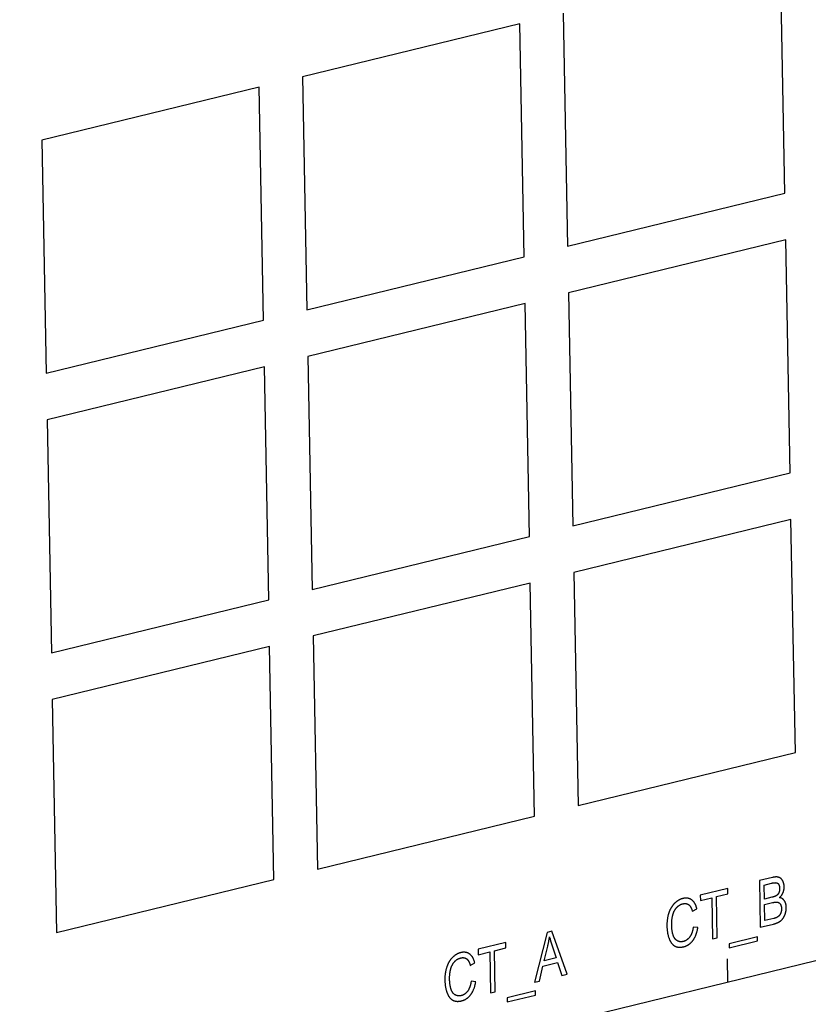
# Model space of a CAD drawing. Units: millimetres. Extents: x 1562 to 5297, y -795 to 1846.
# Drawn here: x 4302 to 4334, y 1381 to 1420 of the extents above; entities that cross this region are included whole.
import ezdxf

# ---------------------------------------------------------------- set-up
doc = ezdxf.new("R2010")
doc.units = ezdxf.units.MM
doc.header["$LTSCALE"] = 23.1
doc.layers.get('0').update_dxf_attribs({"linetype": 'CONTINUOUS'})

msp = doc.modelspace()

# ---------------------------------------------------------------- linework, layer by layer
at = {"linetype": 'Continuous'}
for p, q in [((4332.773, 1413.208), (4332.601, 1422.437)), ((4323.997, 1420.34), (4324.169, 1411.111)), ((4322.276, 1419.921), (4313.672, 1417.824)), ((4322.448, 1410.692), (4322.276, 1419.921)), ((4313.672, 1417.824), (4313.844, 1408.595)), ((4311.951, 1417.404), (4303.347, 1415.307)), ((4312.123, 1408.176), (4311.951, 1417.404)), ((4303.347, 1415.307), (4303.519, 1406.079)), ((4324.169, 1411.111), (4332.773, 1413.208)), ((4332.807, 1411.363), (4324.203, 1409.266)), ((4332.979, 1402.134), (4332.807, 1411.363)), ((4313.844, 1408.595), (4322.448, 1410.692)), ((4324.203, 1409.266), (4324.375, 1400.037)), ((4322.483, 1408.846), (4313.879, 1406.749)), ((4322.655, 1399.618), (4322.483, 1408.846)), ((4303.519, 1406.079), (4312.123, 1408.176)), ((4313.879, 1406.749), (4314.051, 1397.521)), ((4312.158, 1406.33), (4303.554, 1404.233)), ((4312.33, 1397.101), (4312.158, 1406.33)), ((4303.554, 1404.233), (4303.726, 1395.004)), ((4324.375, 1400.037), (4332.979, 1402.134)), ((4333.014, 1400.288), (4324.41, 1398.191)), ((4333.186, 1391.06), (4333.014, 1400.288)), ((4314.051, 1397.521), (4322.655, 1399.618)), ((4324.41, 1398.191), (4324.582, 1388.963)), ((4322.689, 1397.772), (4314.085, 1395.675)), ((4322.861, 1388.543), (4322.689, 1397.772)), ((4303.726, 1395.004), (4312.33, 1397.101)), ((4314.085, 1395.675), (4314.257, 1386.446)), ((4312.364, 1395.256), (4303.76, 1393.159)), ((4312.536, 1386.027), (4312.364, 1395.256)), ((4303.76, 1393.159), (4303.933, 1383.93)), ((4324.582, 1388.963), (4333.186, 1391.06)), ((4314.257, 1386.446), (4322.861, 1388.543)), ((4242.476, 1360.516), (4350.697, 1386.891)), ((4303.933, 1383.93), (4312.536, 1386.027)), ((4332.279, 1386.111), (4331.762, 1385.985)), ((4331.762, 1385.985), (4331.797, 1384.139)), ((4330.513, 1385.68), (4329.422, 1385.414)), ((4330.062, 1385.351), (4330.518, 1385.462)), ((4330.518, 1385.462), (4330.513, 1385.68)), ((4331.959, 1385.254), (4331.949, 1385.811)), ((4329.422, 1385.414), (4329.426, 1385.197)), ((4329.426, 1385.197), (4329.88, 1385.307)), ((4329.88, 1385.307), (4329.91, 1383.679)), ((4330.092, 1383.724), (4330.062, 1385.351)), ((4332.26, 1385.327), (4331.959, 1385.254)), ((4329.109, 1384.773), (4329.287, 1384.873)), ((4331.975, 1384.401), (4331.963, 1385.036)), ((4332.33, 1384.488), (4331.975, 1384.401)), ((4323.353, 1383.935), (4322.859, 1381.961)), ((4323.549, 1383.983), (4323.353, 1383.935)), ((4324.147, 1382.275), (4323.549, 1383.983)), ((4329.325, 1384.125), (4329.141, 1384.142)), ((4331.797, 1384.139), (4332.327, 1384.268)), ((4321.719, 1383.537), (4320.628, 1383.271)), ((4321.723, 1383.319), (4321.719, 1383.537)), ((4329.91, 1383.679), (4330.092, 1383.724)), ((4331.684, 1383.761), (4330.564, 1383.488)), ((4330.567, 1383.324), (4331.687, 1383.597)), ((4331.687, 1383.597), (4331.684, 1383.761)), ((4320.628, 1383.271), (4320.632, 1383.053)), ((4320.632, 1383.053), (4321.086, 1383.164)), ((4321.086, 1383.164), (4321.116, 1381.536)), ((4321.268, 1383.208), (4321.723, 1383.319)), ((4321.298, 1381.58), (4321.268, 1383.208)), ((4323.242, 1382.815), (4323.383, 1383.394)), ((4330.564, 1383.488), (4330.567, 1383.324)), ((4320.315, 1382.629), (4320.493, 1382.73)), ((4323.193, 1382.604), (4323.769, 1382.744)), ((4323.709, 1382.929), (4323.242, 1382.815)), ((4323.769, 1382.744), (4323.94, 1382.224)), ((4330.512, 1381.972), (4330.495, 1382.895)), ((4323.052, 1382.008), (4323.193, 1382.604)), ((4320.53, 1381.981), (4320.347, 1381.999)), ((4322.859, 1381.961), (4323.052, 1382.008)), ((4323.94, 1382.224), (4324.147, 1382.275)), ((4321.116, 1381.536), (4321.298, 1381.58)), ((4322.89, 1381.618), (4321.77, 1381.345)), ((4322.893, 1381.454), (4322.89, 1381.618)), ((4321.77, 1381.345), (4321.773, 1381.181)), ((4321.773, 1381.181), (4322.893, 1381.454))]:
    msp.add_line(p, q, dxfattribs=at)
for points in [[(4331.949, 1385.811), (4332.238, 1385.882), (4332.254, 1385.885), (4332.269, 1385.889), (4332.284, 1385.892), (4332.297, 1385.894), (4332.31, 1385.897), (4332.322, 1385.899), (4332.334, 1385.9), (4332.345, 1385.902), (4332.355, 1385.903), (4332.364, 1385.904), (4332.374, 1385.905), (4332.382, 1385.905), (4332.39, 1385.905), (4332.398, 1385.906), (4332.405, 1385.905), (4332.411, 1385.905), (4332.417, 1385.905), (4332.423, 1385.904), (4332.429, 1385.904), (4332.434, 1385.903)], [(4332.533, 1386.115), (4332.525, 1386.118), (4332.518, 1386.12), (4332.51, 1386.122), (4332.502, 1386.124), (4332.494, 1386.125), (4332.486, 1386.127), (4332.477, 1386.128), (4332.469, 1386.129), (4332.46, 1386.13), (4332.451, 1386.13), (4332.441, 1386.131), (4332.431, 1386.131), (4332.421, 1386.131), (4332.411, 1386.131), (4332.401, 1386.13), (4332.39, 1386.129), (4332.379, 1386.128), (4332.368, 1386.127), (4332.356, 1386.126), (4332.344, 1386.124), (4332.332, 1386.122), (4332.319, 1386.119), (4332.306, 1386.117), (4332.293, 1386.114), (4332.279, 1386.111)], [(4332.434, 1385.903), (4332.438, 1385.902), (4332.442, 1385.901), (4332.445, 1385.9), (4332.449, 1385.899), (4332.453, 1385.898), (4332.457, 1385.896), (4332.46, 1385.895), (4332.464, 1385.893), (4332.467, 1385.892), (4332.471, 1385.89), (4332.472, 1385.889), (4332.474, 1385.888), (4332.477, 1385.886), (4332.481, 1385.884), (4332.484, 1385.882), (4332.487, 1385.88), (4332.49, 1385.877), (4332.493, 1385.875), (4332.496, 1385.872), (4332.499, 1385.869), (4332.502, 1385.867), (4332.505, 1385.864), (4332.508, 1385.861), (4332.51, 1385.857), (4332.513, 1385.854), (4332.516, 1385.851), (4332.518, 1385.847), (4332.521, 1385.843), (4332.523, 1385.839), (4332.526, 1385.835), (4332.528, 1385.831), (4332.529, 1385.83)], [(4332.685, 1385.979), (4332.681, 1385.986), (4332.677, 1385.993), (4332.673, 1386), (4332.668, 1386.007), (4332.664, 1386.014), (4332.659, 1386.02), (4332.655, 1386.027), (4332.65, 1386.033), (4332.645, 1386.039), (4332.64, 1386.044), (4332.635, 1386.05), (4332.63, 1386.055), (4332.624, 1386.06), (4332.619, 1386.065), (4332.614, 1386.07), (4332.608, 1386.074), (4332.605, 1386.077), (4332.602, 1386.079), (4332.597, 1386.083), (4332.591, 1386.087), (4332.585, 1386.091), (4332.579, 1386.094), (4332.572, 1386.098), (4332.566, 1386.101), (4332.56, 1386.104), (4332.553, 1386.107), (4332.546, 1386.11), (4332.539, 1386.113), (4332.533, 1386.115)], [(4332.744, 1385.75), (4332.744, 1385.76), (4332.743, 1385.77), (4332.743, 1385.78), (4332.742, 1385.79), (4332.741, 1385.8), (4332.74, 1385.81), (4332.738, 1385.82), (4332.737, 1385.83), (4332.735, 1385.839), (4332.733, 1385.849), (4332.731, 1385.859), (4332.728, 1385.868), (4332.726, 1385.878), (4332.723, 1385.887), (4332.72, 1385.896), (4332.717, 1385.906), (4332.714, 1385.915), (4332.71, 1385.924), (4332.707, 1385.934), (4332.703, 1385.943), (4332.699, 1385.952), (4332.694, 1385.961), (4332.69, 1385.97), (4332.685, 1385.979)], [(4332.533, 1385.507), (4332.531, 1385.505), (4332.529, 1385.5), (4332.526, 1385.495), (4332.524, 1385.49), (4332.521, 1385.485), (4332.519, 1385.481), (4332.516, 1385.476), (4332.513, 1385.472), (4332.51, 1385.467), (4332.507, 1385.463), (4332.504, 1385.458), (4332.501, 1385.454), (4332.497, 1385.45), (4332.494, 1385.446), (4332.491, 1385.442), (4332.487, 1385.438), (4332.485, 1385.436), (4332.484, 1385.434), (4332.48, 1385.43), (4332.476, 1385.426), (4332.473, 1385.423), (4332.469, 1385.419), (4332.465, 1385.415), (4332.461, 1385.412), (4332.457, 1385.408), (4332.452, 1385.405), (4332.448, 1385.402), (4332.444, 1385.399), (4332.439, 1385.395), (4332.435, 1385.392), (4332.43, 1385.389)], [(4332.529, 1385.83), (4332.532, 1385.825), (4332.534, 1385.82), (4332.537, 1385.815), (4332.539, 1385.809), (4332.541, 1385.804), (4332.544, 1385.798), (4332.546, 1385.793), (4332.548, 1385.787), (4332.55, 1385.781), (4332.551, 1385.775), (4332.553, 1385.769), (4332.555, 1385.763), (4332.556, 1385.757), (4332.558, 1385.75), (4332.559, 1385.744), (4332.56, 1385.737), (4332.561, 1385.73), (4332.562, 1385.723), (4332.563, 1385.716), (4332.563, 1385.709), (4332.564, 1385.702), (4332.565, 1385.695), (4332.565, 1385.687), (4332.565, 1385.68), (4332.565, 1385.677)], [(4332.565, 1385.677), (4332.565, 1385.67), (4332.565, 1385.663), (4332.565, 1385.655), (4332.565, 1385.647), (4332.565, 1385.64), (4332.564, 1385.632), (4332.563, 1385.625), (4332.563, 1385.618), (4332.562, 1385.611), (4332.561, 1385.604), (4332.56, 1385.598), (4332.559, 1385.591), (4332.558, 1385.584), (4332.556, 1385.578), (4332.555, 1385.572), (4332.553, 1385.565), (4332.552, 1385.559), (4332.55, 1385.553), (4332.548, 1385.547), (4332.546, 1385.541), (4332.544, 1385.535), (4332.542, 1385.53), (4332.54, 1385.524), (4332.537, 1385.518), (4332.535, 1385.513), (4332.533, 1385.507)], [(4332.559, 1385.311), (4332.563, 1385.315), (4332.57, 1385.322), (4332.578, 1385.329), (4332.585, 1385.336), (4332.591, 1385.343), (4332.598, 1385.351), (4332.604, 1385.358), (4332.611, 1385.365), (4332.617, 1385.372), (4332.623, 1385.38), (4332.628, 1385.387), (4332.634, 1385.395), (4332.639, 1385.402), (4332.645, 1385.41), (4332.65, 1385.418), (4332.655, 1385.425), (4332.66, 1385.433), (4332.664, 1385.441), (4332.669, 1385.449), (4332.673, 1385.457), (4332.678, 1385.465), (4332.682, 1385.473), (4332.686, 1385.481), (4332.69, 1385.49), (4332.693, 1385.498), (4332.697, 1385.506), (4332.701, 1385.515)], [(4332.701, 1385.515), (4332.704, 1385.525), (4332.708, 1385.534), (4332.711, 1385.544), (4332.714, 1385.554), (4332.718, 1385.563), (4332.72, 1385.573), (4332.723, 1385.583), (4332.726, 1385.593), (4332.728, 1385.602), (4332.73, 1385.612), (4332.731, 1385.617), (4332.732, 1385.622), (4332.734, 1385.631), (4332.736, 1385.641), (4332.738, 1385.651), (4332.739, 1385.661), (4332.74, 1385.671), (4332.741, 1385.68), (4332.742, 1385.69), (4332.743, 1385.7), (4332.743, 1385.71), (4332.744, 1385.72), (4332.744, 1385.73), (4332.744, 1385.74), (4332.744, 1385.75)], [(4328.401, 1385.085), (4328.39, 1385.074), (4328.38, 1385.063), (4328.37, 1385.051), (4328.36, 1385.04), (4328.35, 1385.028), (4328.34, 1385.016), (4328.33, 1385.004), (4328.321, 1384.992), (4328.312, 1384.979), (4328.303, 1384.967), (4328.294, 1384.953), (4328.285, 1384.94), (4328.276, 1384.926), (4328.268, 1384.913), (4328.26, 1384.898), (4328.252, 1384.884), (4328.244, 1384.869), (4328.236, 1384.854), (4328.229, 1384.839), (4328.221, 1384.823), (4328.214, 1384.808), (4328.207, 1384.791), (4328.2, 1384.775), (4328.194, 1384.758), (4328.187, 1384.741), (4328.181, 1384.723), (4328.175, 1384.705), (4328.173, 1384.701)], [(4328.733, 1385.278), (4328.72, 1385.275), (4328.707, 1385.271), (4328.694, 1385.267), (4328.681, 1385.263), (4328.668, 1385.259), (4328.656, 1385.254), (4328.643, 1385.249), (4328.631, 1385.244), (4328.618, 1385.238), (4328.606, 1385.232), (4328.6, 1385.229), (4328.594, 1385.226), (4328.582, 1385.22), (4328.57, 1385.213), (4328.558, 1385.206), (4328.546, 1385.199), (4328.534, 1385.192), (4328.522, 1385.184), (4328.511, 1385.176), (4328.499, 1385.168), (4328.487, 1385.159), (4328.476, 1385.151), (4328.464, 1385.142), (4328.453, 1385.132), (4328.442, 1385.122), (4328.43, 1385.112), (4328.419, 1385.102), (4328.408, 1385.091), (4328.401, 1385.085)], [(4328.47, 1384.901), (4328.477, 1384.91), (4328.484, 1384.918), (4328.491, 1384.926), (4328.498, 1384.933), (4328.505, 1384.941), (4328.513, 1384.948), (4328.52, 1384.955), (4328.528, 1384.962), (4328.536, 1384.969), (4328.544, 1384.975), (4328.551, 1384.981), (4328.56, 1384.988), (4328.568, 1384.993), (4328.576, 1384.999), (4328.585, 1385.005), (4328.593, 1385.01), (4328.602, 1385.015), (4328.611, 1385.02), (4328.62, 1385.025), (4328.629, 1385.03), (4328.638, 1385.034), (4328.647, 1385.039), (4328.657, 1385.043), (4328.667, 1385.047), (4328.676, 1385.051), (4328.686, 1385.054), (4328.697, 1385.058), (4328.707, 1385.061), (4328.718, 1385.064), (4328.728, 1385.067), (4328.734, 1385.068)], [(4329.083, 1385.221), (4329.074, 1385.228), (4329.064, 1385.234), (4329.055, 1385.24), (4329.045, 1385.246), (4329.035, 1385.252), (4329.025, 1385.257), (4329.015, 1385.261), (4329.005, 1385.266), (4328.995, 1385.27), (4328.985, 1385.274), (4328.974, 1385.277), (4328.963, 1385.28), (4328.958, 1385.282), (4328.953, 1385.283), (4328.942, 1385.285), (4328.931, 1385.288), (4328.919, 1385.289), (4328.908, 1385.291), (4328.897, 1385.292), (4328.885, 1385.293), (4328.873, 1385.294), (4328.861, 1385.294), (4328.849, 1385.294), (4328.837, 1385.293), (4328.825, 1385.293), (4328.812, 1385.292), (4328.8, 1385.29), (4328.787, 1385.289), (4328.774, 1385.286), (4328.76, 1385.284), (4328.747, 1385.281), (4328.733, 1385.278), (4328.733, 1385.278)], [(4328.734, 1385.068), (4328.734, 1385.068), (4328.744, 1385.07), (4328.752, 1385.072), (4328.761, 1385.074), (4328.77, 1385.075), (4328.779, 1385.076), (4328.787, 1385.077), (4328.795, 1385.078), (4328.803, 1385.079), (4328.811, 1385.079), (4328.819, 1385.079), (4328.827, 1385.079), (4328.835, 1385.078), (4328.843, 1385.078), (4328.85, 1385.077), (4328.857, 1385.076), (4328.865, 1385.075), (4328.872, 1385.073), (4328.879, 1385.072), (4328.883, 1385.071), (4328.886, 1385.07), (4328.893, 1385.068), (4328.9, 1385.066), (4328.907, 1385.063), (4328.913, 1385.06), (4328.92, 1385.058), (4328.927, 1385.054), (4328.933, 1385.051), (4328.939, 1385.048), (4328.946, 1385.044), (4328.952, 1385.04), (4328.958, 1385.036), (4328.964, 1385.031)], [(4329.287, 1384.873), (4329.286, 1384.877), (4329.281, 1384.896), (4329.276, 1384.914), (4329.27, 1384.932), (4329.265, 1384.949), (4329.259, 1384.966), (4329.253, 1384.982), (4329.247, 1384.998), (4329.24, 1385.013), (4329.234, 1385.028), (4329.227, 1385.042), (4329.22, 1385.056), (4329.213, 1385.069), (4329.205, 1385.082), (4329.198, 1385.094), (4329.19, 1385.107), (4329.182, 1385.118), (4329.174, 1385.129), (4329.166, 1385.14), (4329.157, 1385.151), (4329.149, 1385.161), (4329.14, 1385.171), (4329.131, 1385.18), (4329.122, 1385.189), (4329.112, 1385.197), (4329.103, 1385.206), (4329.093, 1385.214), (4329.083, 1385.221)], [(4331.963, 1385.036), (4332.288, 1385.115), (4332.301, 1385.118), (4332.313, 1385.12), (4332.325, 1385.123), (4332.337, 1385.125), (4332.348, 1385.127), (4332.359, 1385.129), (4332.37, 1385.13), (4332.38, 1385.132), (4332.39, 1385.133), (4332.399, 1385.133), (4332.408, 1385.134), (4332.417, 1385.135), (4332.426, 1385.135), (4332.434, 1385.135), (4332.442, 1385.135), (4332.449, 1385.135), (4332.457, 1385.134), (4332.464, 1385.133), (4332.47, 1385.133), (4332.477, 1385.132), (4332.483, 1385.131)], [(4332.43, 1385.389), (4332.426, 1385.386), (4332.421, 1385.384), (4332.416, 1385.381), (4332.411, 1385.378), (4332.405, 1385.375), (4332.399, 1385.372), (4332.393, 1385.369), (4332.386, 1385.366), (4332.378, 1385.363), (4332.371, 1385.36), (4332.362, 1385.357), (4332.354, 1385.354), (4332.344, 1385.351), (4332.334, 1385.347), (4332.324, 1385.344), (4332.312, 1385.341), (4332.3, 1385.337), (4332.288, 1385.334), (4332.274, 1385.33), (4332.26, 1385.327)], [(4332.483, 1385.131), (4332.488, 1385.13), (4332.492, 1385.129), (4332.495, 1385.128), (4332.497, 1385.128), (4332.501, 1385.126), (4332.506, 1385.125), (4332.51, 1385.123), (4332.514, 1385.122), (4332.519, 1385.12), (4332.523, 1385.118), (4332.527, 1385.116), (4332.531, 1385.114), (4332.535, 1385.112), (4332.539, 1385.109), (4332.543, 1385.107), (4332.546, 1385.104), (4332.55, 1385.101), (4332.554, 1385.098), (4332.557, 1385.095), (4332.561, 1385.092), (4332.565, 1385.089), (4332.568, 1385.085), (4332.571, 1385.082), (4332.575, 1385.078), (4332.578, 1385.074), (4332.581, 1385.07), (4332.584, 1385.066), (4332.587, 1385.062), (4332.591, 1385.057), (4332.594, 1385.053), (4332.595, 1385.051)], [(4332.753, 1385.19), (4332.753, 1385.191), (4332.748, 1385.198), (4332.743, 1385.205), (4332.737, 1385.211), (4332.732, 1385.218), (4332.727, 1385.224), (4332.721, 1385.23), (4332.715, 1385.235), (4332.71, 1385.241), (4332.704, 1385.246), (4332.698, 1385.251), (4332.692, 1385.256), (4332.685, 1385.261), (4332.679, 1385.265), (4332.672, 1385.27), (4332.666, 1385.274), (4332.659, 1385.278), (4332.652, 1385.281), (4332.645, 1385.285), (4332.638, 1385.288), (4332.631, 1385.291), (4332.623, 1385.294), (4332.616, 1385.297), (4332.608, 1385.3), (4332.6, 1385.302), (4332.592, 1385.304), (4332.584, 1385.306), (4332.576, 1385.308), (4332.567, 1385.31), (4332.559, 1385.311)], [(4332.826, 1384.927), (4332.826, 1384.932), (4332.826, 1384.945), (4332.825, 1384.957), (4332.824, 1384.969), (4332.823, 1384.981), (4332.822, 1384.993), (4332.821, 1385.004), (4332.819, 1385.015), (4332.817, 1385.026), (4332.815, 1385.037), (4332.813, 1385.047), (4332.811, 1385.058), (4332.808, 1385.068), (4332.805, 1385.078), (4332.802, 1385.088), (4332.799, 1385.097), (4332.796, 1385.106), (4332.793, 1385.116), (4332.789, 1385.125), (4332.785, 1385.133), (4332.781, 1385.142), (4332.777, 1385.15), (4332.773, 1385.159), (4332.768, 1385.167), (4332.763, 1385.175), (4332.758, 1385.183), (4332.756, 1385.186), (4332.753, 1385.19)], [(4328.173, 1384.701), (4328.167, 1384.681), (4328.161, 1384.66), (4328.155, 1384.639), (4328.149, 1384.618), (4328.143, 1384.596), (4328.138, 1384.574), (4328.134, 1384.552), (4328.129, 1384.53), (4328.125, 1384.507), (4328.121, 1384.484), (4328.118, 1384.46), (4328.114, 1384.437), (4328.111, 1384.412), (4328.109, 1384.388), (4328.107, 1384.363), (4328.105, 1384.338), (4328.103, 1384.313), (4328.102, 1384.287), (4328.101, 1384.26), (4328.101, 1384.234), (4328.101, 1384.207), (4328.101, 1384.179)], [(4328.325, 1384.591), (4328.326, 1384.593), (4328.329, 1384.607), (4328.332, 1384.621), (4328.336, 1384.634), (4328.339, 1384.648), (4328.343, 1384.661), (4328.347, 1384.674), (4328.352, 1384.686), (4328.356, 1384.699), (4328.361, 1384.711), (4328.365, 1384.723), (4328.37, 1384.735), (4328.375, 1384.747), (4328.38, 1384.758), (4328.386, 1384.77), (4328.391, 1384.781), (4328.397, 1384.792), (4328.403, 1384.802), (4328.409, 1384.813), (4328.415, 1384.823), (4328.421, 1384.834), (4328.428, 1384.844), (4328.434, 1384.854), (4328.441, 1384.864), (4328.448, 1384.873), (4328.455, 1384.883), (4328.462, 1384.892), (4328.47, 1384.901)], [(4328.964, 1385.031), (4328.97, 1385.026), (4328.977, 1385.021), (4328.983, 1385.016), (4328.989, 1385.01), (4328.995, 1385.003), (4329.001, 1384.997), (4329.007, 1384.99), (4329.013, 1384.983), (4329.019, 1384.975), (4329.025, 1384.967), (4329.03, 1384.958), (4329.036, 1384.95), (4329.042, 1384.94), (4329.047, 1384.931), (4329.053, 1384.921), (4329.058, 1384.91), (4329.063, 1384.899), (4329.069, 1384.888), (4329.074, 1384.876), (4329.079, 1384.863), (4329.084, 1384.851), (4329.089, 1384.837), (4329.093, 1384.823), (4329.098, 1384.809), (4329.103, 1384.794), (4329.107, 1384.779), (4329.109, 1384.773)], [(4332.613, 1384.719), (4332.613, 1384.718), (4332.61, 1384.711), (4332.608, 1384.705), (4332.606, 1384.699), (4332.603, 1384.693), (4332.601, 1384.687), (4332.598, 1384.682), (4332.596, 1384.676), (4332.593, 1384.671), (4332.591, 1384.666), (4332.588, 1384.661), (4332.586, 1384.656), (4332.583, 1384.651), (4332.58, 1384.646), (4332.578, 1384.642), (4332.575, 1384.637), (4332.572, 1384.633), (4332.569, 1384.629), (4332.567, 1384.625), (4332.564, 1384.621), (4332.561, 1384.617), (4332.558, 1384.613), (4332.555, 1384.61), (4332.552, 1384.606), (4332.549, 1384.603), (4332.546, 1384.599)], [(4332.595, 1385.051), (4332.598, 1385.046), (4332.601, 1385.04), (4332.604, 1385.035), (4332.606, 1385.03), (4332.609, 1385.024), (4332.611, 1385.018), (4332.614, 1385.013), (4332.616, 1385.007), (4332.618, 1385.001), (4332.62, 1384.994), (4332.622, 1384.988), (4332.624, 1384.982), (4332.626, 1384.975), (4332.628, 1384.968), (4332.629, 1384.961), (4332.63, 1384.954), (4332.632, 1384.947), (4332.633, 1384.94), (4332.634, 1384.932), (4332.635, 1384.925), (4332.636, 1384.917), (4332.636, 1384.909), (4332.637, 1384.901), (4332.637, 1384.893), (4332.638, 1384.885), (4332.638, 1384.881)], [(4332.638, 1384.881), (4332.638, 1384.876), (4332.638, 1384.868), (4332.638, 1384.86), (4332.637, 1384.852), (4332.637, 1384.845), (4332.637, 1384.837), (4332.636, 1384.829), (4332.635, 1384.822), (4332.635, 1384.815), (4332.634, 1384.807), (4332.633, 1384.8), (4332.632, 1384.793), (4332.63, 1384.786), (4332.629, 1384.779), (4332.628, 1384.772), (4332.626, 1384.765), (4332.625, 1384.758), (4332.623, 1384.752), (4332.621, 1384.745), (4332.619, 1384.738), (4332.617, 1384.732), (4332.615, 1384.725), (4332.613, 1384.719)], [(4332.692, 1384.48), (4332.697, 1384.486), (4332.701, 1384.493), (4332.706, 1384.499), (4332.711, 1384.506), (4332.715, 1384.512), (4332.72, 1384.519), (4332.724, 1384.527), (4332.728, 1384.534), (4332.733, 1384.542), (4332.737, 1384.549), (4332.741, 1384.557), (4332.745, 1384.566), (4332.75, 1384.574), (4332.754, 1384.583), (4332.758, 1384.591), (4332.762, 1384.601), (4332.766, 1384.61), (4332.769, 1384.619), (4332.773, 1384.629), (4332.777, 1384.639), (4332.781, 1384.649), (4332.784, 1384.66), (4332.788, 1384.671), (4332.79, 1384.676)], [(4332.79, 1384.676), (4332.793, 1384.687), (4332.796, 1384.698), (4332.799, 1384.709), (4332.802, 1384.721), (4332.805, 1384.732), (4332.808, 1384.743), (4332.81, 1384.755), (4332.813, 1384.766), (4332.815, 1384.778), (4332.817, 1384.789), (4332.818, 1384.801), (4332.82, 1384.812), (4332.821, 1384.824), (4332.823, 1384.836), (4332.824, 1384.847), (4332.825, 1384.859), (4332.825, 1384.871), (4332.826, 1384.883), (4332.826, 1384.895), (4332.826, 1384.907), (4332.826, 1384.919), (4332.826, 1384.927)], [(4328.289, 1384.217), (4328.289, 1384.229), (4328.289, 1384.249), (4328.289, 1384.27), (4328.289, 1384.29), (4328.29, 1384.31), (4328.29, 1384.33), (4328.292, 1384.35), (4328.293, 1384.371), (4328.295, 1384.391), (4328.296, 1384.411), (4328.299, 1384.431), (4328.301, 1384.451), (4328.304, 1384.471), (4328.307, 1384.491), (4328.31, 1384.511), (4328.313, 1384.531), (4328.317, 1384.551), (4328.321, 1384.571), (4328.325, 1384.591)], [(4332.327, 1384.268), (4332.342, 1384.272), (4332.356, 1384.276), (4332.369, 1384.28), (4332.383, 1384.283), (4332.395, 1384.288), (4332.408, 1384.292), (4332.42, 1384.296), (4332.432, 1384.3), (4332.444, 1384.304), (4332.455, 1384.309), (4332.466, 1384.313), (4332.477, 1384.318), (4332.487, 1384.322), (4332.497, 1384.327), (4332.507, 1384.332), (4332.516, 1384.337), (4332.525, 1384.341), (4332.534, 1384.346), (4332.543, 1384.351)], [(4332.442, 1384.524), (4332.438, 1384.522), (4332.434, 1384.52), (4332.429, 1384.518), (4332.425, 1384.516), (4332.419, 1384.514), (4332.413, 1384.512), (4332.407, 1384.51), (4332.4, 1384.507), (4332.392, 1384.505), (4332.384, 1384.502), (4332.375, 1384.5), (4332.365, 1384.497), (4332.355, 1384.494), (4332.343, 1384.491), (4332.33, 1384.488)], [(4332.546, 1384.599), (4332.543, 1384.596), (4332.539, 1384.592), (4332.536, 1384.589), (4332.532, 1384.585), (4332.528, 1384.582), (4332.524, 1384.578), (4332.52, 1384.575), (4332.516, 1384.571), (4332.512, 1384.568), (4332.508, 1384.565), (4332.504, 1384.561), (4332.499, 1384.558), (4332.495, 1384.555), (4332.49, 1384.552), (4332.485, 1384.548), (4332.48, 1384.545), (4332.475, 1384.542), (4332.47, 1384.539), (4332.465, 1384.536), (4332.46, 1384.533), (4332.454, 1384.53), (4332.448, 1384.527), (4332.443, 1384.524), (4332.442, 1384.524)], [(4332.543, 1384.351), (4332.549, 1384.355), (4332.557, 1384.36), (4332.564, 1384.364), (4332.571, 1384.369), (4332.578, 1384.374), (4332.585, 1384.379), (4332.592, 1384.384), (4332.599, 1384.389), (4332.606, 1384.394), (4332.612, 1384.399), (4332.619, 1384.404), (4332.625, 1384.41), (4332.631, 1384.415), (4332.637, 1384.421), (4332.643, 1384.426), (4332.649, 1384.432), (4332.655, 1384.438), (4332.661, 1384.444), (4332.666, 1384.45), (4332.672, 1384.456), (4332.677, 1384.462), (4332.682, 1384.468), (4332.687, 1384.474), (4332.692, 1384.48)], [(4328.101, 1384.179), (4328.101, 1384.17), (4328.102, 1384.143), (4328.103, 1384.117), (4328.105, 1384.091), (4328.107, 1384.065), (4328.109, 1384.04), (4328.112, 1384.015), (4328.114, 1383.991), (4328.118, 1383.967), (4328.121, 1383.943), (4328.125, 1383.919), (4328.129, 1383.896), (4328.134, 1383.873), (4328.139, 1383.851), (4328.144, 1383.829), (4328.15, 1383.807), (4328.156, 1383.785), (4328.162, 1383.764), (4328.169, 1383.743), (4328.175, 1383.722), (4328.183, 1383.702)], [(4328.347, 1383.827), (4328.342, 1383.843), (4328.337, 1383.86), (4328.332, 1383.877), (4328.328, 1383.894), (4328.324, 1383.912), (4328.32, 1383.93), (4328.316, 1383.949), (4328.312, 1383.968), (4328.309, 1383.988), (4328.306, 1384.009), (4328.303, 1384.03), (4328.3, 1384.051), (4328.298, 1384.073), (4328.296, 1384.096), (4328.294, 1384.119), (4328.292, 1384.142), (4328.291, 1384.167), (4328.29, 1384.191), (4328.289, 1384.217)], [(4329.141, 1384.142), (4329.141, 1384.138), (4329.138, 1384.118), (4329.135, 1384.099), (4329.132, 1384.081), (4329.128, 1384.063), (4329.124, 1384.045), (4329.121, 1384.028), (4329.117, 1384.011), (4329.112, 1383.995), (4329.108, 1383.979), (4329.103, 1383.964), (4329.099, 1383.949), (4329.094, 1383.934), (4329.089, 1383.92), (4329.084, 1383.906), (4329.079, 1383.893), (4329.073, 1383.879), (4329.068, 1383.867), (4329.062, 1383.854), (4329.056, 1383.842), (4329.05, 1383.83), (4329.044, 1383.819), (4329.038, 1383.807), (4329.031, 1383.796), (4329.025, 1383.786), (4329.018, 1383.775), (4329.011, 1383.765), (4329.004, 1383.756)], [(4329.127, 1383.615), (4329.137, 1383.628), (4329.147, 1383.642), (4329.156, 1383.657), (4329.166, 1383.671), (4329.175, 1383.686), (4329.184, 1383.702), (4329.193, 1383.717), (4329.201, 1383.733), (4329.21, 1383.75), (4329.218, 1383.766), (4329.226, 1383.784), (4329.234, 1383.801), (4329.241, 1383.819), (4329.249, 1383.838), (4329.256, 1383.856), (4329.263, 1383.876), (4329.269, 1383.895), (4329.276, 1383.916), (4329.282, 1383.936), (4329.288, 1383.958), (4329.294, 1383.979), (4329.3, 1384.002), (4329.305, 1384.025), (4329.31, 1384.048), (4329.315, 1384.072), (4329.32, 1384.096), (4329.324, 1384.122), (4329.325, 1384.125)], [(4323.383, 1383.394), (4323.39, 1383.422), (4323.396, 1383.45), (4323.402, 1383.478), (4323.408, 1383.507), (4323.414, 1383.536), (4323.42, 1383.565), (4323.425, 1383.595), (4323.43, 1383.624), (4323.435, 1383.654), (4323.44, 1383.684), (4323.444, 1383.714), (4323.448, 1383.744), (4323.451, 1383.764)], [(4323.451, 1383.764), (4323.457, 1383.74), (4323.463, 1383.714), (4323.471, 1383.685), (4323.479, 1383.654), (4323.489, 1383.62), (4323.494, 1383.603), (4323.505, 1383.566), (4323.517, 1383.528), (4323.529, 1383.489), (4323.542, 1383.448), (4323.709, 1382.929)], [(4328.183, 1383.702), (4328.186, 1383.692), (4328.193, 1383.675), (4328.2, 1383.659), (4328.206, 1383.643), (4328.213, 1383.628), (4328.221, 1383.613), (4328.228, 1383.599), (4328.235, 1383.585), (4328.243, 1383.572), (4328.25, 1383.559), (4328.258, 1383.546), (4328.266, 1383.534), (4328.274, 1383.523), (4328.283, 1383.511), (4328.291, 1383.501), (4328.299, 1383.49), (4328.308, 1383.48), (4328.317, 1383.471), (4328.326, 1383.462), (4328.335, 1383.453), (4328.344, 1383.444), (4328.353, 1383.436), (4328.362, 1383.429), (4328.372, 1383.421), (4328.382, 1383.414), (4328.392, 1383.408), (4328.401, 1383.401)], [(4328.512, 1383.604), (4328.504, 1383.608), (4328.5, 1383.61), (4328.497, 1383.613), (4328.49, 1383.617), (4328.482, 1383.622), (4328.475, 1383.628), (4328.468, 1383.633), (4328.462, 1383.639), (4328.455, 1383.645), (4328.449, 1383.651), (4328.442, 1383.658), (4328.436, 1383.665), (4328.43, 1383.672), (4328.424, 1383.679), (4328.418, 1383.687), (4328.412, 1383.695), (4328.406, 1383.703), (4328.401, 1383.711), (4328.395, 1383.72), (4328.39, 1383.729), (4328.385, 1383.739), (4328.38, 1383.748), (4328.375, 1383.758), (4328.37, 1383.769), (4328.365, 1383.779), (4328.361, 1383.79), (4328.356, 1383.802), (4328.352, 1383.813), (4328.348, 1383.825), (4328.347, 1383.827)], [(4328.747, 1383.574), (4328.738, 1383.572), (4328.73, 1383.57), (4328.721, 1383.569), (4328.712, 1383.567), (4328.704, 1383.566), (4328.695, 1383.565), (4328.687, 1383.564), (4328.678, 1383.564), (4328.67, 1383.564), (4328.666, 1383.564), (4328.662, 1383.564), (4328.653, 1383.564), (4328.645, 1383.564), (4328.637, 1383.565), (4328.629, 1383.566), (4328.62, 1383.567), (4328.612, 1383.568), (4328.604, 1383.569), (4328.596, 1383.571), (4328.588, 1383.573), (4328.58, 1383.575), (4328.572, 1383.578), (4328.564, 1383.58), (4328.556, 1383.583), (4328.548, 1383.586), (4328.54, 1383.589), (4328.533, 1383.593), (4328.525, 1383.597), (4328.517, 1383.601), (4328.512, 1383.604)], [(4329.004, 1383.756), (4328.998, 1383.746), (4328.991, 1383.738), (4328.984, 1383.729), (4328.977, 1383.721), (4328.97, 1383.713), (4328.963, 1383.705), (4328.956, 1383.697), (4328.949, 1383.69), (4328.941, 1383.682), (4328.934, 1383.676), (4328.927, 1383.669), (4328.919, 1383.662), (4328.912, 1383.656), (4328.904, 1383.65), (4328.896, 1383.644), (4328.892, 1383.641), (4328.888, 1383.638), (4328.88, 1383.633), (4328.872, 1383.628), (4328.864, 1383.623), (4328.856, 1383.618), (4328.848, 1383.613), (4328.839, 1383.608), (4328.831, 1383.604), (4328.822, 1383.6), (4328.813, 1383.596), (4328.805, 1383.592), (4328.796, 1383.589), (4328.787, 1383.586), (4328.777, 1383.583), (4328.768, 1383.58), (4328.758, 1383.577), (4328.749, 1383.574), (4328.747, 1383.574)], [(4328.766, 1383.369), (4328.776, 1383.371), (4328.79, 1383.375), (4328.803, 1383.379), (4328.817, 1383.383), (4328.83, 1383.388), (4328.843, 1383.393), (4328.855, 1383.398), (4328.868, 1383.403), (4328.881, 1383.409), (4328.893, 1383.415), (4328.905, 1383.421), (4328.917, 1383.427), (4328.929, 1383.434), (4328.94, 1383.441), (4328.952, 1383.448), (4328.963, 1383.456), (4328.974, 1383.463), (4328.985, 1383.471), (4328.996, 1383.48), (4329.007, 1383.488), (4329.017, 1383.497), (4329.028, 1383.506), (4329.038, 1383.516), (4329.049, 1383.526), (4329.059, 1383.536), (4329.069, 1383.546), (4329.079, 1383.557), (4329.088, 1383.568), (4329.098, 1383.579), (4329.108, 1383.59), (4329.117, 1383.602), (4329.127, 1383.615)], [(4319.939, 1383.135), (4319.926, 1383.131), (4319.913, 1383.128), (4319.9, 1383.124), (4319.887, 1383.12), (4319.874, 1383.115), (4319.861, 1383.11), (4319.849, 1383.105), (4319.836, 1383.1), (4319.824, 1383.095), (4319.812, 1383.089), (4319.806, 1383.086), (4319.8, 1383.083), (4319.787, 1383.077), (4319.775, 1383.07), (4319.763, 1383.063), (4319.752, 1383.056), (4319.74, 1383.049), (4319.728, 1383.041), (4319.716, 1383.033), (4319.705, 1383.025), (4319.693, 1383.016), (4319.682, 1383.007), (4319.67, 1382.998), (4319.659, 1382.989), (4319.648, 1382.979), (4319.636, 1382.969), (4319.625, 1382.959), (4319.614, 1382.948), (4319.607, 1382.941)], [(4320.289, 1383.078), (4320.28, 1383.085), (4320.27, 1383.091), (4320.261, 1383.097), (4320.251, 1383.103), (4320.241, 1383.108), (4320.231, 1383.113), (4320.221, 1383.118), (4320.211, 1383.122), (4320.201, 1383.126), (4320.19, 1383.13), (4320.18, 1383.134), (4320.169, 1383.137), (4320.164, 1383.138), (4320.158, 1383.14), (4320.147, 1383.142), (4320.136, 1383.144), (4320.125, 1383.146), (4320.114, 1383.148), (4320.102, 1383.149), (4320.091, 1383.15), (4320.079, 1383.15), (4320.067, 1383.151), (4320.055, 1383.151), (4320.043, 1383.15), (4320.031, 1383.149), (4320.018, 1383.148), (4320.005, 1383.147), (4319.992, 1383.145), (4319.979, 1383.143), (4319.966, 1383.141), (4319.953, 1383.138), (4319.939, 1383.135), (4319.939, 1383.135)], [(4328.401, 1383.401), (4328.411, 1383.396), (4328.42, 1383.39), (4328.43, 1383.385), (4328.44, 1383.381), (4328.45, 1383.377), (4328.461, 1383.372), (4328.471, 1383.369), (4328.482, 1383.365), (4328.493, 1383.362), (4328.504, 1383.359), (4328.515, 1383.357), (4328.527, 1383.355), (4328.538, 1383.353), (4328.55, 1383.351), (4328.563, 1383.35), (4328.575, 1383.349), (4328.588, 1383.348), (4328.601, 1383.348), (4328.614, 1383.348), (4328.627, 1383.348), (4328.641, 1383.349), (4328.655, 1383.35), (4328.669, 1383.351), (4328.684, 1383.353), (4328.698, 1383.355), (4328.713, 1383.358), (4328.729, 1383.36), (4328.745, 1383.364), (4328.761, 1383.367), (4328.766, 1383.369)], [(4319.607, 1382.941), (4319.596, 1382.93), (4319.586, 1382.919), (4319.575, 1382.908), (4319.565, 1382.897), (4319.555, 1382.885), (4319.546, 1382.873), (4319.536, 1382.861), (4319.527, 1382.849), (4319.517, 1382.836), (4319.508, 1382.823), (4319.499, 1382.81), (4319.491, 1382.797), (4319.482, 1382.783), (4319.474, 1382.769), (4319.466, 1382.755), (4319.458, 1382.741), (4319.45, 1382.726), (4319.442, 1382.711), (4319.434, 1382.696), (4319.427, 1382.68), (4319.42, 1382.664), (4319.413, 1382.648), (4319.406, 1382.631), (4319.399, 1382.615), (4319.393, 1382.597), (4319.387, 1382.58), (4319.381, 1382.562), (4319.379, 1382.558)], [(4319.531, 1382.447), (4319.531, 1382.45), (4319.535, 1382.464), (4319.538, 1382.477), (4319.542, 1382.491), (4319.545, 1382.504), (4319.549, 1382.517), (4319.553, 1382.53), (4319.557, 1382.543), (4319.562, 1382.555), (4319.566, 1382.568), (4319.571, 1382.58), (4319.576, 1382.592), (4319.581, 1382.603), (4319.586, 1382.615), (4319.592, 1382.626), (4319.597, 1382.637), (4319.603, 1382.648), (4319.609, 1382.659), (4319.615, 1382.67), (4319.621, 1382.68), (4319.627, 1382.69), (4319.633, 1382.701), (4319.64, 1382.711), (4319.647, 1382.72), (4319.654, 1382.73), (4319.661, 1382.74), (4319.668, 1382.749), (4319.676, 1382.758)], [(4319.676, 1382.758), (4319.682, 1382.766), (4319.689, 1382.774), (4319.697, 1382.782), (4319.704, 1382.79), (4319.711, 1382.797), (4319.719, 1382.805), (4319.726, 1382.812), (4319.734, 1382.819), (4319.741, 1382.825), (4319.749, 1382.832), (4319.757, 1382.838), (4319.765, 1382.844), (4319.774, 1382.85), (4319.782, 1382.856), (4319.79, 1382.861), (4319.799, 1382.867), (4319.808, 1382.872), (4319.816, 1382.877), (4319.825, 1382.882), (4319.834, 1382.887), (4319.844, 1382.891), (4319.853, 1382.895), (4319.863, 1382.9), (4319.872, 1382.904), (4319.882, 1382.907), (4319.892, 1382.911), (4319.902, 1382.914), (4319.913, 1382.918), (4319.923, 1382.921), (4319.934, 1382.924), (4319.939, 1382.925)], [(4319.939, 1382.925), (4319.94, 1382.925), (4319.949, 1382.927), (4319.958, 1382.929), (4319.967, 1382.931), (4319.976, 1382.932), (4319.984, 1382.933), (4319.993, 1382.934), (4320.001, 1382.935), (4320.009, 1382.935), (4320.017, 1382.936), (4320.025, 1382.936), (4320.033, 1382.935), (4320.041, 1382.935), (4320.048, 1382.934), (4320.056, 1382.934), (4320.063, 1382.933), (4320.071, 1382.931), (4320.078, 1382.93), (4320.085, 1382.928), (4320.088, 1382.927), (4320.092, 1382.926), (4320.099, 1382.924), (4320.106, 1382.922), (4320.113, 1382.92), (4320.119, 1382.917), (4320.126, 1382.914), (4320.132, 1382.911), (4320.139, 1382.908), (4320.145, 1382.904), (4320.151, 1382.901), (4320.158, 1382.897), (4320.164, 1382.892), (4320.17, 1382.888)], [(4320.17, 1382.888), (4320.176, 1382.883), (4320.182, 1382.878), (4320.189, 1382.872), (4320.195, 1382.866), (4320.201, 1382.86), (4320.207, 1382.854), (4320.213, 1382.847), (4320.219, 1382.839), (4320.225, 1382.832), (4320.23, 1382.824), (4320.236, 1382.815), (4320.242, 1382.806), (4320.247, 1382.797), (4320.253, 1382.787), (4320.258, 1382.777), (4320.264, 1382.767), (4320.269, 1382.756), (4320.274, 1382.744), (4320.28, 1382.732), (4320.285, 1382.72), (4320.29, 1382.707), (4320.295, 1382.694), (4320.299, 1382.68), (4320.304, 1382.666), (4320.309, 1382.651), (4320.313, 1382.635), (4320.315, 1382.629)], [(4320.493, 1382.73), (4320.492, 1382.734), (4320.487, 1382.753), (4320.482, 1382.771), (4320.476, 1382.789), (4320.471, 1382.806), (4320.465, 1382.823), (4320.459, 1382.839), (4320.452, 1382.854), (4320.446, 1382.87), (4320.439, 1382.884), (4320.432, 1382.899), (4320.426, 1382.912), (4320.418, 1382.926), (4320.411, 1382.939), (4320.403, 1382.951), (4320.396, 1382.963), (4320.388, 1382.975), (4320.38, 1382.986), (4320.372, 1382.997), (4320.363, 1383.007), (4320.354, 1383.018), (4320.346, 1383.027), (4320.337, 1383.037), (4320.328, 1383.046), (4320.318, 1383.054), (4320.309, 1383.062), (4320.299, 1383.07), (4320.289, 1383.078)], [(4319.379, 1382.558), (4319.373, 1382.538), (4319.366, 1382.517), (4319.36, 1382.496), (4319.355, 1382.474), (4319.349, 1382.453), (4319.344, 1382.431), (4319.339, 1382.409), (4319.335, 1382.386), (4319.331, 1382.363), (4319.327, 1382.34), (4319.323, 1382.317), (4319.32, 1382.293), (4319.317, 1382.269), (4319.315, 1382.245), (4319.312, 1382.22), (4319.311, 1382.195), (4319.309, 1382.169), (4319.308, 1382.143), (4319.307, 1382.117), (4319.307, 1382.091), (4319.307, 1382.064), (4319.307, 1382.036)], [(4319.495, 1382.074), (4319.495, 1382.086), (4319.494, 1382.106), (4319.495, 1382.126), (4319.495, 1382.147), (4319.495, 1382.167), (4319.496, 1382.187), (4319.497, 1382.207), (4319.499, 1382.227), (4319.5, 1382.247), (4319.502, 1382.268), (4319.504, 1382.288), (4319.507, 1382.308), (4319.51, 1382.328), (4319.512, 1382.348), (4319.516, 1382.368), (4319.519, 1382.388), (4319.523, 1382.408), (4319.527, 1382.427), (4319.531, 1382.447)], [(4319.307, 1382.036), (4319.307, 1382.027), (4319.308, 1382), (4319.309, 1381.974), (4319.311, 1381.948), (4319.313, 1381.922), (4319.315, 1381.897), (4319.317, 1381.872), (4319.32, 1381.847), (4319.323, 1381.823), (4319.327, 1381.799), (4319.331, 1381.776), (4319.335, 1381.753), (4319.34, 1381.73), (4319.345, 1381.708), (4319.35, 1381.685), (4319.356, 1381.664), (4319.362, 1381.642), (4319.368, 1381.621), (4319.374, 1381.6), (4319.381, 1381.579), (4319.388, 1381.559)], [(4319.553, 1381.684), (4319.548, 1381.7), (4319.543, 1381.716), (4319.538, 1381.733), (4319.534, 1381.751), (4319.529, 1381.769), (4319.525, 1381.787), (4319.522, 1381.806), (4319.518, 1381.825), (4319.515, 1381.845), (4319.511, 1381.865), (4319.509, 1381.886), (4319.506, 1381.908), (4319.504, 1381.93), (4319.501, 1381.952), (4319.5, 1381.975), (4319.498, 1381.999), (4319.497, 1382.023), (4319.496, 1382.048), (4319.495, 1382.074)], [(4320.347, 1381.999), (4320.347, 1381.995), (4320.344, 1381.975), (4320.341, 1381.956), (4320.337, 1381.938), (4320.334, 1381.919), (4320.33, 1381.902), (4320.326, 1381.885), (4320.322, 1381.868), (4320.318, 1381.852), (4320.314, 1381.836), (4320.309, 1381.821), (4320.305, 1381.806), (4320.3, 1381.791), (4320.295, 1381.777), (4320.29, 1381.763), (4320.284, 1381.749), (4320.279, 1381.736), (4320.273, 1381.723), (4320.268, 1381.711), (4320.262, 1381.699), (4320.256, 1381.687), (4320.25, 1381.675), (4320.243, 1381.664), (4320.237, 1381.653), (4320.23, 1381.642), (4320.224, 1381.632), (4320.217, 1381.622), (4320.21, 1381.612)], [(4320.332, 1381.471), (4320.343, 1381.485), (4320.352, 1381.499), (4320.362, 1381.513), (4320.371, 1381.528), (4320.381, 1381.543), (4320.39, 1381.558), (4320.398, 1381.574), (4320.407, 1381.59), (4320.415, 1381.606), (4320.424, 1381.623), (4320.432, 1381.64), (4320.439, 1381.658), (4320.447, 1381.676), (4320.454, 1381.694), (4320.462, 1381.713), (4320.468, 1381.732), (4320.475, 1381.752), (4320.482, 1381.772), (4320.488, 1381.793), (4320.494, 1381.814), (4320.5, 1381.836), (4320.506, 1381.858), (4320.511, 1381.881), (4320.516, 1381.905), (4320.521, 1381.929), (4320.526, 1381.953), (4320.53, 1381.978), (4320.53, 1381.981)], [(4319.388, 1381.559), (4319.392, 1381.548), (4319.399, 1381.532), (4319.405, 1381.515), (4319.412, 1381.5), (4319.419, 1381.484), (4319.426, 1381.47), (4319.434, 1381.455), (4319.441, 1381.442), (4319.449, 1381.428), (4319.456, 1381.415), (4319.464, 1381.403), (4319.472, 1381.391), (4319.48, 1381.379), (4319.488, 1381.368), (4319.497, 1381.357), (4319.505, 1381.347), (4319.514, 1381.337), (4319.523, 1381.327), (4319.531, 1381.318), (4319.54, 1381.309), (4319.55, 1381.301), (4319.559, 1381.293), (4319.568, 1381.285), (4319.578, 1381.278), (4319.587, 1381.271), (4319.597, 1381.264), (4319.607, 1381.258)], [(4319.718, 1381.46), (4319.71, 1381.465), (4319.706, 1381.467), (4319.703, 1381.469), (4319.695, 1381.474), (4319.688, 1381.479), (4319.681, 1381.484), (4319.674, 1381.49), (4319.668, 1381.496), (4319.661, 1381.502), (4319.654, 1381.508), (4319.648, 1381.515), (4319.642, 1381.521), (4319.636, 1381.528), (4319.629, 1381.536), (4319.624, 1381.543), (4319.618, 1381.551), (4319.612, 1381.559), (4319.607, 1381.568), (4319.601, 1381.577), (4319.596, 1381.586), (4319.591, 1381.595), (4319.585, 1381.605), (4319.581, 1381.615), (4319.576, 1381.625), (4319.571, 1381.636), (4319.566, 1381.647), (4319.562, 1381.658), (4319.558, 1381.67), (4319.554, 1381.682), (4319.553, 1381.684)], [(4320.21, 1381.612), (4320.203, 1381.603), (4320.197, 1381.594), (4320.19, 1381.586), (4320.183, 1381.577), (4320.176, 1381.569), (4320.169, 1381.561), (4320.162, 1381.554), (4320.154, 1381.546), (4320.147, 1381.539), (4320.14, 1381.532), (4320.132, 1381.525), (4320.125, 1381.519), (4320.117, 1381.513), (4320.11, 1381.507), (4320.102, 1381.501), (4320.098, 1381.498), (4320.094, 1381.495), (4320.086, 1381.49), (4320.078, 1381.484), (4320.07, 1381.479), (4320.062, 1381.474), (4320.054, 1381.47), (4320.045, 1381.465), (4320.037, 1381.461), (4320.028, 1381.457), (4320.019, 1381.453), (4320.01, 1381.449), (4320.001, 1381.446), (4319.992, 1381.442), (4319.983, 1381.439), (4319.974, 1381.436), (4319.964, 1381.434), (4319.955, 1381.431), (4319.953, 1381.431)], [(4319.607, 1381.258), (4319.617, 1381.252), (4319.626, 1381.247), (4319.636, 1381.242), (4319.646, 1381.238), (4319.656, 1381.233), (4319.666, 1381.229), (4319.677, 1381.225), (4319.688, 1381.222), (4319.698, 1381.219), (4319.71, 1381.216), (4319.721, 1381.213), (4319.732, 1381.211), (4319.744, 1381.209), (4319.756, 1381.208), (4319.768, 1381.206), (4319.781, 1381.206), (4319.793, 1381.205), (4319.806, 1381.205), (4319.82, 1381.205), (4319.833, 1381.205), (4319.847, 1381.206), (4319.861, 1381.207), (4319.875, 1381.208), (4319.889, 1381.21), (4319.904, 1381.212), (4319.919, 1381.214), (4319.935, 1381.217), (4319.95, 1381.22), (4319.966, 1381.224), (4319.972, 1381.225)], [(4319.953, 1381.431), (4319.944, 1381.429), (4319.935, 1381.427), (4319.927, 1381.425), (4319.918, 1381.424), (4319.91, 1381.423), (4319.901, 1381.422), (4319.893, 1381.421), (4319.884, 1381.421), (4319.876, 1381.42), (4319.872, 1381.42), (4319.867, 1381.42), (4319.859, 1381.42), (4319.851, 1381.421), (4319.843, 1381.421), (4319.834, 1381.422), (4319.826, 1381.423), (4319.818, 1381.425), (4319.81, 1381.426), (4319.802, 1381.428), (4319.794, 1381.43), (4319.786, 1381.432), (4319.778, 1381.434), (4319.77, 1381.437), (4319.762, 1381.44), (4319.754, 1381.443), (4319.746, 1381.446), (4319.738, 1381.45), (4319.731, 1381.453), (4319.723, 1381.458), (4319.718, 1381.46)], [(4319.972, 1381.225), (4319.982, 1381.228), (4319.995, 1381.232), (4320.009, 1381.236), (4320.022, 1381.24), (4320.036, 1381.244), (4320.049, 1381.249), (4320.061, 1381.254), (4320.074, 1381.26), (4320.086, 1381.265), (4320.099, 1381.271), (4320.111, 1381.278), (4320.123, 1381.284), (4320.134, 1381.291), (4320.146, 1381.298), (4320.157, 1381.305), (4320.169, 1381.312), (4320.18, 1381.32), (4320.191, 1381.328), (4320.202, 1381.336), (4320.213, 1381.345), (4320.223, 1381.354), (4320.234, 1381.363), (4320.244, 1381.373), (4320.254, 1381.382), (4320.264, 1381.392), (4320.275, 1381.403), (4320.284, 1381.413), (4320.294, 1381.424), (4320.304, 1381.436), (4320.314, 1381.447), (4320.323, 1381.459), (4320.332, 1381.471)]]:
    msp.add_lwpolyline(points, dxfattribs=at)

doc.saveas('drawing.dxf')
